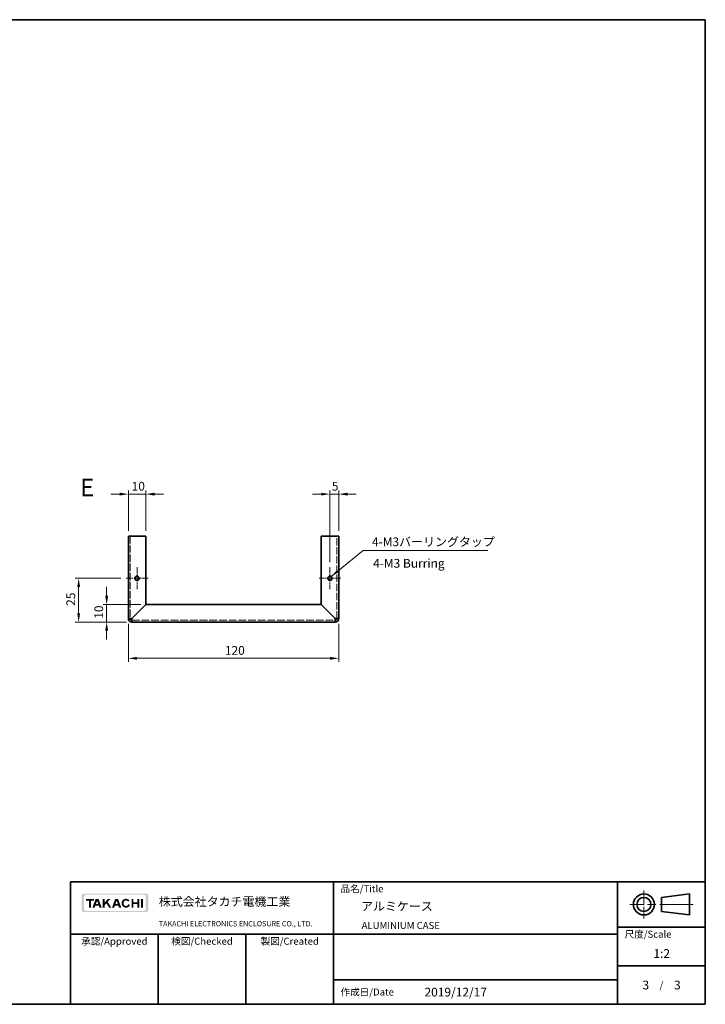
# Model space of a CAD drawing. Units: millimetres. Extents: x 29 to 2395, y 16 to 578.
# Drawn here: x 2004 to 2395, y 16 to 578 of the extents above; entities that cross this region are included whole.
import ezdxf

# ---------------------------------------------------------------- set-up
doc = ezdxf.new("R2010")
doc.units = ezdxf.units.MM
doc.header["$LTSCALE"] = 2
doc.linetypes.add('CHAIN', pattern=[0.35429999999999995, 0.2362, -0.0295, 0.0591, -0.0295])
doc.linetypes.add('DASHED', pattern=[0.2067, 0.1654, -0.0413])
doc.layers.get('Defpoints').update_dxf_attribs({"lineweight": 25})
for name, color, linetype, lineweight in [('Border (ISO)', 7, 'Continuous', 35), ('Center Mark (ISO)', 131, 'Continuous', 18), ('Dimension (ISO)', 7, 'Continuous', 18), ('Dimension (ISO) @ 1', 7, 'Continuous', 18), ('Hatch (ISO)', 1, 'Continuous', 18), ('Hidden (ISO)', 7, 'DASHED', 18), ('Symbol (ISO) @ 1', 7, 'Continuous', 18), ('Title (ISO)', 7, 'Continuous', 35), ('Visible (ISO)', 7, 'Continuous', 35)]:
    doc.layers.add(name, color=color, linetype=linetype, lineweight=lineweight)
doc.styles.add('Note Text (TK)', font='txt')
doc.styles.add('文字スタイル67', font='arial.ttf')
doc.dimstyles.new('Default - Method 1b (TK)', dxfattribs={"dimscale": 2, "dimtxt": 2.5, "dimasz": 2.5, "dimexe": 1, "dimexo": 1.499999999999999, "dimgap": 1, "dimtad": 1, "dimtoh": 1, "dimrnd": 1e-08, "dimdsep": 46, "dimtxsty": 'Note Text (TK)', "dimcen": 0.09, "dimdle": 5, "dimclrd": 100, "dimclre": 100, "dimclrt": 7, "dimadec": 1, "dimazin": 1, "dimtfac": 1, "dimtmove": 0, "dimatfit": 3, "dimfxl": 1, "dimtolj": 1, "dimlwd": -1, "dimlwe": -1, "dimarcsym": 0})
doc.dimstyles.new('Default - Method 1b (TK)$7', dxfattribs={"dimscale": 2, "dimtxt": 2.5, "dimasz": 2.5, "dimexe": 1, "dimexo": 1.499999999999999, "dimgap": 1, "dimtad": 1, "dimtoh": 1, "dimrnd": 1e-08, "dimdsep": 46, "dimtxsty": 'Note Text (TK)', "dimcen": 0.09, "dimdle": 5, "dimclrd": 100, "dimclre": 100, "dimclrt": 7, "dimadec": 1, "dimazin": 1, "dimtfac": 1, "dimtmove": 0, "dimatfit": 3, "dimfxl": 1, "dimtolj": 1, "dimlwd": -1, "dimlwe": -1, "dimarcsym": 0})

# ---------------------------------------------------------------- blocks, each defined once
blk = doc.blocks.new('図面枠 tk図枠')
at = {"layer": 'Border (ISO)'}
for p, q in [((14.49999999999999, 289), (405.4999999999999, 289)), ((14.49999999999999, 289), (14.50000000000001, 8.000000000000007)), ((405.4999999999999, 289), (405.4999999999999, 8.000000000000007)), ((14.50000000000001, 8.000000000000007), (405.4999999999999, 8.000000000000007))]:
    blk.add_line(p, q, dxfattribs=at)
blk = doc.blocks.new('表題欄 tk表題欄')
at = {"layer": 'Hatch (ISO)'}
h = blk.add_hatch(color=256, dxfattribs=at)
edge = h.paths.add_edge_path(flags=0)
edge.add_arc((95.57537688673352, 236.2990653650367), 0.5958259999999996, 269.9999999999897, 360)
edge.add_line((96.17120288673351, 236.2990653650368), (96.17120288673348, 239.7107813650365))
edge.add_arc((95.5753768867335, 239.7107813650366), 0.5958259999999996, 0, 90.0000000000068)
edge.add_line((95.57537688673342, 240.3066073650366), (79.13710888673356, 240.3066073650366))
edge.add_arc((79.13710888673353, 239.7107813650366), 0.5958259999999996, 89.99999999999744, 180)
edge.add_line((78.54128288673353, 239.7107813650365), (78.54128288673331, 236.2990653650368))
edge.add_arc((79.13710888673332, 236.2990653650365), 0.5958259999999996, 180, 270.0000000000231)
edge.add_line((79.13710888673356, 235.7032393650365), (95.57537688673342, 235.7032393650367))
edge = h.paths.add_edge_path()
edge.add_line((77.83935088673357, 239.9556413650366), (77.83935088673357, 236.0542053650368))
edge.add_arc((78.54128288673346, 236.0542053650367), 0.7019319999998935, 180, 270.0000000000087)
edge.add_line((78.54128288673357, 235.3522733650368), (96.17120288673352, 235.3522733650368))
edge.add_arc((96.17120288673351, 236.0542053650367), 0.7019319999998921, 270, 360)
edge.add_line((96.8731348867334, 236.0542053650368), (96.87313488673352, 239.9556413650366))
edge.add_arc((96.1712028867336, 239.9556413650367), 0.7019319999998921, 0, 90.00000000000873)
edge.add_line((96.17120288673348, 240.6575733650367), (78.54128288673357, 240.6575733650366))
edge.add_arc((78.54128288673357, 239.9556413650366), 0.7019319999999984, 90, 180)
for points in [[(79.07181288673355, 239.1476033650369), (79.07181288673355, 238.6578833650367), (79.92066088673353, 238.6578833650367), (79.92066088673353, 236.6581933650368), (80.50832488673353, 236.6581933650368), (80.50832488673353, 238.6578833650367), (81.35717288673355, 238.6578833650367), (81.35717288673355, 239.1476033650369)], [(85.68407849525303, 236.6581933650368), (84.9434673993943, 237.8918698287545), (84.41792288673358, 237.3246628822781), (84.41792288673358, 236.6581933650368), (83.89555488673355, 236.6581933650368), (83.89555488673355, 239.1476033650369), (84.41792288673358, 239.1476033650369), (84.41792288673358, 238.0993979968839), (85.38913556809511, 239.1476033650369), (86.10696490847272, 239.1476033650369), (85.31925422435492, 238.2974470774499), (86.30334488673353, 236.6581933650368)], [(92.09142939614459, 239.1476033650369), (92.09142939614459, 236.6581933650368), (92.60971639614465, 236.6581933650368), (92.60971639614465, 237.6580383650368), (93.76872039614462, 237.6580383650368), (93.76872039614462, 236.6581933650368), (94.28700739614459, 236.6581933650368), (94.28700739614459, 239.1476033650369), (93.76872039614462, 239.1476033650369), (93.76872039614462, 238.1477583650367), (92.60971639614465, 238.1477583650367), (92.60971639614465, 239.1476033650369)], [(94.84202339614467, 239.1476033650369), (94.84202339614467, 236.6581933650368), (95.36439139614473, 236.6581933650368), (95.36439139614473, 239.1476033650369)]]:
    blk.add_hatch(color=256, dxfattribs=at).paths.add_polyline_path(points)
h = blk.add_hatch(color=256, dxfattribs=at)
h.paths.add_polyline_path([(82.59020695886475, 237.7110913650368), (81.95242681460243, 237.7110913650368), (82.27131688673356, 238.5794973650367)], flags=0)
h.paths.add_polyline_path([(82.77903014574996, 237.1968853650368), (81.76360362771717, 237.1968853650368), (81.56578886050404, 236.6581933650368), (80.94907288673355, 236.6581933650368), (81.86321688673357, 239.1476033650369), (82.67941688673353, 239.1476033650369), (83.59356088673351, 236.6581933650368), (82.97684491296302, 236.6581933650368)])
h = blk.add_hatch(color=256, dxfattribs=at)
h.paths.add_polyline_path([(87.52707281460246, 237.7110913650368), (88.16485295886469, 237.7110913650368), (87.84596288673359, 238.5794973650367)], flags=0)
h.paths.add_polyline_path([(87.14043486050403, 236.6581933650368), (87.3382496277172, 237.1968853650368), (88.35367614574989, 237.1968853650368), (88.551490912963, 236.6581933650368), (89.16820688673343, 236.6581933650368), (88.25406288673352, 239.1476033650369), (87.43786288673356, 239.1476033650369), (86.52371888673358, 236.6581933650368)])
h = blk.add_hatch(color=256, dxfattribs=at)
edge = h.paths.add_edge_path()
edge.add_arc((90.52309888673334, 237.9028983650369), 1.273272000000011, 38.55054079078439, 336.5820184016556)
edge.add_line((91.69149139614446, 237.3968543650369), (91.17255542714857, 237.6216113977801))
edge.add_ellipse((90.52309888673352, 237.9028983650369), major_axis=(0, -0.7998759999999119), ratio=0.8673469387756529, start_angle=128.5505407907963, end_angle=426.582018401653, ccw=False)
edge.add_line((91.09381514418376, 238.3576891122095), (91.51887237036831, 238.6964075050431))
at = {"layer": 'Title (ISO)'}
for p, q in [((74.70882392282105, 244.052739026017), (255.7088239228211, 244.052739026017)), ((74.70882392282105, 209.052739026017), (74.70882392282105, 244.052739026017)), ((149.7088239228211, 244.052739026017), (149.7088239228211, 209.052739026017)), ((230.7088239228211, 244.052739026017), (230.7088239228211, 209.052739026017)), ((255.7088239228211, 244.052739026017), (255.7088239228211, 209.052739026017)), ((243.2088239228211, 239.552739026017), (251.2088239228211, 240.5527390260171)), ((243.2088239228211, 239.552739026017), (243.2088239228211, 235.552739026017)), ((251.2088239228211, 234.552739026017), (251.2088239228211, 240.5527390260171)), ((243.2088239228211, 235.552739026017), (251.2088239228211, 234.552739026017)), ((230.7088239228211, 231.052739026017), (255.7088239228211, 231.052739026017)), ((74.70882392282105, 229.052739026017), (230.7088239228211, 229.052739026017)), ((99.70882392282108, 229.052739026017), (99.70882392282108, 209.052739026017)), ((124.708823922821, 229.052739026017), (124.708823922821, 209.052739026017)), ((230.7088239228211, 220.052739026017), (255.7088239228211, 220.052739026017)), ((149.7088239228211, 216.052739026017), (230.7088239228211, 216.052739026017)), ((255.7088239228211, 209.052739026017), (74.70882392282105, 209.052739026017))]:
    blk.add_line(p, q, dxfattribs=at)
at = {"layer": 'Title (ISO)', "color": 4, "linetype": 'CHAIN', "lineweight": 18, "ltscale": 8.889559745788574}
blk.add_line((238.2088239228211, 241.552739026017), (238.2088239228211, 233.552739026017), dxfattribs=at)
at = {"layer": 'Title (ISO)', "color": 4, "linetype": 'CHAIN', "lineweight": 18, "ltscale": 20.00163269042969}
blk.add_line((252.2088239228211, 237.552739026017), (234.2088239228211, 237.552739026017), dxfattribs=at)
at = {"layer": 'Title (ISO)'}
for radius in [3, 2]:
    blk.add_circle((238.2088239228211, 237.552739026017), radius, dxfattribs=at)
at = {"layer": 'Title (ISO)', "color": 1, "char_height": 2.000000029802322, "line_spacing_factor": 1.5, "style": 'Note Text (TK)'}
for s, insert, attachment_point in [('\\fＭＳ Ｐゴシック|b0|i0;\\H2.0000;品名/Title', (151.708823922821, 242.052739026017), 4), ('\\fＭＳ Ｐゴシック|b0|i0;\\H2.0000;承認/Approved', (87.20882392282108, 227.052739026017), 5), ('\\fＭＳ Ｐゴシック|b0|i0;\\H2.0000;検図/Checked', (112.208823922821, 227.052739026017), 5), ('\\fＭＳ Ｐゴシック|b0|i0;\\H2.0000;製図/Created', (137.2088239228211, 227.052739026017), 5), ('\\fＭＳ Ｐゴシック|b0|i0;\\H2.0000;尺度/Scale', (232.7088239228211, 229.052739026017), 4), ('\\fＭＳ Ｐゴシック|b0|i0;\\H2.0000;作成日/Date', (151.708823922821, 212.552739026017), 4)]:
    blk.add_mtext(s, dxfattribs=dict(at, insert=insert, attachment_point=attachment_point))
at = {"layer": 'Title (ISO)', "color": 7, "line_spacing_factor": 1.5, "style": 'Note Text (TK)'}
for s, insert, char_height, attachment_point in [('株式会社タカチ電機工業', (99.87313488673345, 238.052739026017), 2.5, 4), ('\\fArial|b0|i0;\\H1.4986;TAKACHI ELECTRONICS ENCLOSURE CO., LTD.', (99.87313488673342, 232.052739026017), 1.49859994649887, 4), ('\\fＭＳ Ｐゴシック|b0|i0;\\H2.0000;/', (243.2088239228211, 214.552739026017), 2.000000029802322, 5)]:
    blk.add_mtext(s, dxfattribs=dict(at, insert=insert, char_height=char_height, attachment_point=attachment_point))
at = {"layer": 'Title (ISO)', "color": 7}
for tag, p, height, style in [('<品名>_001', (157.5383693773665, 235.7885344805625), 2.5, 'Note Text (TK)'), ('<Title>_001', (157.7088239228211, 230.5527390111159), 2.000000029802322, '文字スタイル67'), ('<尺度>_001', (240.9218921046393, 222.302739026017), 2.5, 'Note Text (TK)'), ('作成日_001', (175.6392216500938, 211.2814322078352), 2.5, 'Note Text (TK)'), ('<ページ_No.>_001', (237.9488807410029, 213.302739026017), 2.5, 'Note Text (TK)'), ('<総ページ数>_001', (246.7997330137301, 213.302739026017), 2.5, 'Note Text (TK)')]:
    blk.add_attdef(tag, p, '', height=height, dxfattribs=dict(at, style=style))
blk = doc.blocks.new('*D54')
at = {"layer": 'Defpoints', "color": 0}
for p in [(2075.954082618555, 307.1961452806821), (2065.954082618555, 283.1961452806821), (2075.954082618555, 283.1961452806822)]:
    blk.add_point(p, dxfattribs=at)
at = {"layer": 'Dimension (ISO)', "color": 100}
for p, q in [((2065.954082618555, 286.1961452806821), (2065.954082618555, 309.1961452806821)), ((2075.954082618555, 286.1961452806822), (2075.954082618555, 309.1961452806821)), ((2060.954082618554, 307.1961452806821), (2055.954082618554, 307.1961452806821)), ((2065.954082618555, 307.1961452806821), (2075.954082618555, 307.1961452806821)), ((2080.954082618555, 307.1961452806821), (2085.954082618555, 307.1961452806821))]:
    blk.add_line(p, q, dxfattribs=at)
for points in [[(2060.954082618554, 308.0294786140154), (2060.954082618554, 306.3628119473488), (2065.954082618555, 307.1961452806821)], [(2080.954082618555, 308.0294786140154), (2080.954082618555, 306.3628119473488), (2075.954082618555, 307.1961452806821)]]:
    blk.add_solid(points, dxfattribs=at)
at = {"layer": 'Dimension (ISO)', "color": 7, "insert": (2067.829082618555, 311.6961452806821), "char_height": 5, "attachment_point": 4, "style": 'Note Text (TK)'}
blk.add_mtext('\\A1;10', dxfattribs=at)
blk = doc.blocks.new('*D55')
at = {"layer": 'Defpoints', "color": 0}
for p in [(2185.954082618555, 307.196145280682), (2185.954082618555, 283.1961452806821), (2180.954082618555, 265.4256452806819)]:
    blk.add_point(p, dxfattribs=at)
at = {"layer": 'Dimension (ISO)', "color": 100}
for p, q in [((2180.954082618555, 268.4256452806819), (2180.954082618555, 309.196145280682)), ((2185.954082618555, 286.1961452806821), (2185.954082618555, 309.196145280682)), ((2175.954082618555, 307.196145280682), (2170.954082618555, 307.196145280682)), ((2180.954082618555, 307.196145280682), (2185.954082618555, 307.196145280682)), ((2190.954082618555, 307.196145280682), (2195.954082618555, 307.196145280682))]:
    blk.add_line(p, q, dxfattribs=at)
for points in [[(2175.954082618555, 308.0294786140153), (2175.954082618555, 306.3628119473487), (2180.954082618555, 307.196145280682)], [(2190.954082618555, 308.0294786140153), (2190.954082618555, 306.3628119473487), (2185.954082618555, 307.196145280682)]]:
    blk.add_solid(points, dxfattribs=at)
at = {"layer": 'Dimension (ISO)', "color": 7, "insert": (2182.005218982192, 311.696145280682), "char_height": 5, "attachment_point": 4, "style": 'Note Text (TK)'}
blk.add_mtext('\\A1;5', dxfattribs=at)
blk = doc.blocks.new('*D56')
at = {"layer": 'Defpoints', "color": 0}
for p in [(2065.954082618555, 236.1961452806821), (2185.954082618555, 236.1961452806821), (2185.954082618555, 213.4840582184044)]:
    blk.add_point(p, dxfattribs=at)
at = {"layer": 'Dimension (ISO)', "color": 100}
for p, q in [((2065.954082618555, 233.1961452806821), (2065.954082618555, 211.4840582184044)), ((2185.954082618555, 233.1961452806821), (2185.954082618555, 211.4840582184044)), ((2070.954082618555, 213.4840582184044), (2180.954082618555, 213.4840582184044))]:
    blk.add_line(p, q, dxfattribs=at)
for points in [[(2070.954082618555, 214.3173915517377), (2070.954082618555, 212.650724885071), (2065.954082618555, 213.4840582184044)], [(2180.954082618555, 214.3173915517377), (2180.954082618555, 212.650724885071), (2185.954082618555, 213.4840582184044)]]:
    blk.add_solid(points, dxfattribs=at)
at = {"layer": 'Dimension (ISO)', "color": 7, "insert": (2121.010900800373, 217.9840582184044), "char_height": 5, "attachment_point": 4, "style": 'Note Text (TK)'}
blk.add_mtext('\\A1;120', dxfattribs=at)
blk = doc.blocks.new('*D57')
at = {"layer": 'Defpoints', "color": 0}
for p in [(2064.724582618556, 259.1961452806824), (2037.623148799749, 234.1961452806821), (2067.954082618555, 234.1961452806821)]:
    blk.add_point(p, dxfattribs=at)
at = {"layer": 'Dimension (ISO)', "color": 100}
for p, q in [((2061.724582618555, 259.1961452806824), (2035.623148799749, 259.1961452806824)), ((2037.623148799749, 254.1961452806825), (2037.623148799749, 239.1961452806822)), ((2064.954082618555, 234.1961452806821), (2035.623148799749, 234.1961452806821))]:
    blk.add_line(p, q, dxfattribs=at)
for points in [[(2036.789815466416, 254.1961452806825), (2038.456482133082, 254.1961452806825), (2037.623148799749, 259.1961452806824)], [(2036.789815466416, 239.1961452806822), (2038.456482133082, 239.1961452806822), (2037.623148799749, 234.1961452806821)]]:
    blk.add_solid(points, dxfattribs=at)
at = {"layer": 'Dimension (ISO)', "color": 7, "insert": (2033.123148799749, 243.4290998261368), "char_height": 5, "attachment_point": 4, "rotation": 90, "style": 'Note Text (TK)'}
blk.add_mtext('\\A1;25', dxfattribs=at)
blk = doc.blocks.new('*D50')
at = {"layer": 'Defpoints', "color": 0}
for p in [(2076.024793296674, 244.1961452806822), (2053.593336143951, 234.1961452806821), (2067.954082618555, 234.1961452806821)]:
    blk.add_point(p, dxfattribs=at)
at = {"layer": 'Dimension (ISO)', "color": 100}
for p, q in [((2053.593336143951, 249.1961452806822), (2053.593336143951, 254.1961452806822)), ((2073.024793296674, 244.1961452806822), (2051.593336143951, 244.1961452806822)), ((2053.593336143951, 244.1961452806822), (2053.593336143951, 234.1961452806821)), ((2064.954082618555, 234.1961452806821), (2051.593336143951, 234.1961452806821)), ((2053.593336143951, 229.1961452806821), (2053.593336143951, 224.1961452806822))]:
    blk.add_line(p, q, dxfattribs=at)
for points in [[(2052.760002810618, 249.1961452806822), (2054.426669477285, 249.1961452806822), (2053.593336143951, 244.1961452806822)], [(2052.760002810618, 229.1961452806821), (2054.426669477285, 229.1961452806821), (2053.593336143951, 234.1961452806821)]]:
    blk.add_solid(points, dxfattribs=at)
at = {"layer": 'Dimension (ISO)', "color": 7, "insert": (2049.093336143951, 236.0711452806825), "char_height": 5, "attachment_point": 4, "rotation": 90, "style": 'Note Text (TK)'}
blk.add_mtext('\\A1;10', dxfattribs=at)

msp = doc.modelspace()

# ---------------------------------------------------------------- linework, layer by layer
at = {"layer": 'Center Mark (ISO)', "linetype": 'CHAIN', "ltscale": 6.92216682434082}
for p, q in [((2070.954082618555, 265.4256452806825), (2070.954082618555, 252.9666452806825)), ((2180.954082618555, 265.4256452806819), (2180.954082618555, 252.9666452806819)), ((2077.183582618556, 259.1961452806824), (2064.724582618556, 259.1961452806824)), ((2187.183582618555, 259.1961452806819), (2174.724582618555, 259.1961452806819))]:
    msp.add_line(p, q, dxfattribs=at)
at = {"layer": 'Hidden (ISO)', "ltscale": 12.6323709487915}
for p, q in [((2066.954082618554, 283.1961452806821), (2066.954082618555, 236.1961452806821)), ((2184.954082618555, 236.1961452806821), (2184.954082618555, 283.1961452806821))]:
    msp.add_line(p, q, dxfattribs=at)
at = {"layer": 'Hidden (ISO)', "ltscale": 13.36190032958984}
msp.add_line((2067.954082618555, 235.1961452806822), (2183.954082618555, 235.1961452806822), dxfattribs=at)
at = {"layer": 'Visible (ISO)'}
for p, q in [((2067.954082618555, 283.1961452806821), (2065.954082618555, 283.1961452806821)), ((2065.954082618555, 236.1961452806821), (2065.954082618555, 283.1961452806821)), ((2067.954082618555, 283.1961452806821), (2075.954082618555, 283.1961452806822)), ((2075.954082618555, 283.1961452806822), (2075.954082618555, 244.2668559588008)), ((2175.954082618556, 283.1961452806822), (2183.954082618556, 283.1961452806821)), ((2175.954082618555, 244.2668559588008), (2175.954082618556, 283.1961452806822)), ((2185.954082618555, 283.1961452806821), (2183.954082618556, 283.1961452806821)), ((2185.954082618555, 283.1961452806821), (2185.954082618555, 236.1961452806821)), ((2075.954082618555, 244.2668559588008), (2067.954082618555, 236.2668559588008)), ((2068.024793296674, 236.1961452806821), (2076.024793296674, 244.1961452806822)), ((2076.024793296674, 244.1961452806822), (2175.883371940436, 244.1961452806822)), ((2175.883371940436, 244.1961452806822), (2183.883371940437, 236.1961452806821)), ((2183.954082618555, 236.2668559588008), (2175.954082618555, 244.2668559588008)), ((2183.954082618555, 234.1961452806821), (2067.954082618555, 234.1961452806821))]:
    msp.add_line(p, q, dxfattribs=at)
for centre in [(2070.954082618555, 259.1961452806824), (2180.954082618555, 259.1961452806819)]:
    msp.add_circle(centre, 1.2295, dxfattribs=at)
for centre, radius, start, end in [((2067.954082618555, 236.1961452806821), 1.999999999999993, 180, 270), ((2067.954082618555, 236.1961452806821), 1.000000000000005, 180, 270), ((2183.954082618555, 236.1961452806821), 1.999999999999992, 270, 0), ((2183.954082618555, 236.1961452806821), 0.9999999999999953, 270, 0)]:
    msp.add_arc(centre, radius, start, end, dxfattribs=at)
for points, knots in [([(2067.954082618555, 236.2668559588008), (2067.169113907116, 236.2491879553362), (2066.407678596244, 236.2315199518717), (2066.106816969325, 236.2138519484072), (2066.006310294084, 236.2079497258322), (2065.954082618555, 236.2020475032572), (2065.954082618555, 236.1961452806821)], [0, 0, 0, 0, 1.177453067158636, 1.177453067158636, 1.177453067158636, 1.570796326794896, 1.570796326794896, 1.570796326794896, 1.570796326794896]), ([(2066.954082618555, 236.1961452806821), (2066.954082618555, 236.21715619611), (2067.324375023118, 236.238167111538), (2067.78434761788, 236.2591780269659), (2067.840376244852, 236.2617373375775), (2067.897229031306, 236.2642966481892), (2067.954082618555, 236.2668559588008)], [0, 0, 0, 0, 1.400235565046773, 1.400235565046773, 1.400235565046773, 1.570796326794896, 1.570796326794896, 1.570796326794896, 1.570796326794896]), ([(2067.954082618555, 234.1961452806821), (2067.97175062202, 234.1961452806821), (2067.989418625484, 234.7045654210299), (2068.007086628949, 235.429588289211), (2068.012988851524, 235.6717914531718), (2068.018891074099, 235.9339164409246), (2068.024793296674, 236.1961452806821)], [0, 0, 0, 0, 1.177453067158595, 1.177453067158595, 1.177453067158595, 1.570796326794896, 1.570796326794896, 1.570796326794896, 1.570796326794896]), ([(2067.954082618555, 235.1961452806822), (2067.975093533982, 235.1961452806822), (2067.996104449411, 235.5664376852451), (2068.017115364839, 236.0264102800074), (2068.019674675451, 236.0824389069787), (2068.022233986062, 236.1392916934328), (2068.024793296673, 236.1961452806821)], [0, 0, 0, 0, 1.400235565046833, 1.400235565046833, 1.400235565046833, 1.570796326794896, 1.570796326794896, 1.570796326794896, 1.570796326794896]), ([(2183.883371940437, 236.1961452806821), (2183.901039943901, 235.4111765692431), (2183.918707947366, 234.6497412583716), (2183.93637595083, 234.3488796314518), (2183.942278173405, 234.248372956211), (2183.94818039598, 234.1961452806821), (2183.954082618555, 234.1961452806821)], [0, 0, 0, 0, 1.177453067158612, 1.177453067158612, 1.177453067158612, 1.570796326794896, 1.570796326794896, 1.570796326794896, 1.570796326794896]), ([(2183.954082618555, 235.1961452806822), (2183.933071703127, 235.1961452806822), (2183.912060787699, 235.566437685245), (2183.891049872271, 236.0264102800074), (2183.88849056166, 236.0824389069786), (2183.885931251048, 236.1392916934328), (2183.883371940437, 236.1961452806821)], [0, 0, 0, 0, 1.400235565046792, 1.400235565046792, 1.400235565046792, 1.570796326794896, 1.570796326794896, 1.570796326794896, 1.570796326794896]), ([(2185.954082618555, 236.1961452806821), (2185.954082618555, 236.2138132841467), (2185.445662478207, 236.2314812876112), (2184.720639610027, 236.2491492910757), (2184.478436446066, 236.2550515136508), (2184.216311458313, 236.2609537362258), (2183.954082618555, 236.2668559588008)], [0, 0, 0, 0, 1.177453067158636, 1.177453067158636, 1.177453067158636, 1.570796326794896, 1.570796326794896, 1.570796326794896, 1.570796326794896]), ([(2184.954082618555, 236.1961452806821), (2184.954082618555, 236.2171561961101), (2184.583790213992, 236.238167111538), (2184.12381761923, 236.2591780269659), (2184.067788992258, 236.2617373375776), (2184.010936205805, 236.2642966481892), (2183.954082618555, 236.2668559588008)], [0, 0, 0, 0, 1.400235565046737, 1.400235565046737, 1.400235565046737, 1.570796326794896, 1.570796326794896, 1.570796326794896, 1.570796326794896])]:
    msp.add_open_spline(points, degree=3, knots=knots, dxfattribs=at)
for points in [[(2066.954082618555, 236.1961452806821), (2066.620749285221, 236.1961452806821), (2066.287415951888, 236.1961452806821), (2065.954082618555, 236.1961452806821)], [(2185.954082618555, 236.1961452806821), (2185.620749285221, 236.1961452806821), (2185.287415951888, 236.1961452806821), (2184.954082618555, 236.1961452806821)], [(2067.954082618555, 234.1961452806821), (2067.954082618555, 234.5294786140155), (2067.954082618555, 234.8628119473488), (2067.954082618555, 235.1961452806822)], [(2183.954082618555, 235.1961452806822), (2183.954082618555, 234.8628119473488), (2183.954082618555, 234.5294786140155), (2183.954082618555, 234.1961452806821)]]:
    msp.add_open_spline(points, degree=3, dxfattribs=at)

# ---------------------------------------------------------------- block references
at = {"xscale": 2, "yscale": 2, "zscale": 2}
msp.add_blockref('図面枠 tk図枠', (1583.999997941241, 1.0142121312e-06), dxfattribs=at)
ref = msp.add_blockref('表題欄 tk表題欄', (1883.582350095599, -402.1054770378219), dxfattribs=dict(xscale=2, yscale=2, zscale=2))
ref.add_attrib('<品名>_001', 'アルミケース', (2198.659088850332, 69.47159192330308), dxfattribs={"layer": 'Title (ISO)', "color": 7, "height": 5, "style": 'Note Text (TK)'})
ref.add_attrib('<尺度>_001', '1:2', (2365.426134304877, 42.5000010142122), dxfattribs={"layer": 'Title (ISO)', "color": 7, "height": 5, "style": 'Note Text (TK)'})
ref.add_attrib('作成日_001', '2019/12/17', (2234.860793395787, 20.45738737784854), dxfattribs={"layer": 'Title (ISO)', "color": 7, "height": 5, "style": 'Note Text (TK)'})
ref.add_attrib('<Title>_001', 'ALUMINIUM CASE', (2198.999997941241, 59.00000098440982), dxfattribs={"layer": 'Title (ISO)', "color": 7, "height": 4.000000059604644, "style": '文字スタイル67'})
ref.add_attrib('<ページ_No.>_001', '3', (2359.18181612306, 24.50000101421216), dxfattribs={"layer": 'Title (ISO)', "color": 7, "height": 5, "style": 'Note Text (TK)'})
ref.add_attrib('<総ページ数>_001', '3', (2377.18181612306, 24.50000101421216), dxfattribs={"layer": 'Title (ISO)', "color": 7, "height": 5, "style": 'Note Text (TK)'})

# ---------------------------------------------------------------- texts
at = {"layer": 'Symbol (ISO) @ 1', "color": 7, "line_spacing_factor": 1.5, "style": 'Note Text (TK)'}
for s, insert, char_height, width, attachment_point in [('{\\fArial|b1|i0;\\H10.0000;E}', (2038.50672674808, 310.98929962512), 10, 10.26947893944367, 4), ('{4-M3バーリングタップ}', (2204.90315558841, 275.9153563913189), 5, 68.39181423187254, 7), ('{4-M3 Burring}', (2205.55805084842, 267.0654186231889), 5, 69.26646493768502, 4)]:
    msp.add_mtext(s, dxfattribs=dict(at, insert=insert, char_height=char_height, width=width, attachment_point=attachment_point))

# ---------------------------------------------------------------- dimensions: what is measured, and where the dimension line sits
at = {"layer": 'Dimension (ISO) @ 1', "color": 100}
for base, p1, p2, angle, override, picture, middle in [((2075.954082618555, 307.1961452806821), (2065.954082618555, 283.1961452806821), (2075.954082618555, 283.1961452806822), 180, {"dimscale": 1, "dimtxt": 5, "dimasz": 5, "dimexe": 2, "dimexo": 2.999999999999999, "dimgap": 2, "dimtoh": 0, "dimdec": 2, "dimcen": 0.18, "dimtp": 0, "dimtm": 0, "dimtdec": 2, "dimtix": 0, "dimtofl": 1, "dimtmove": 0, "dimatfit": 1}, '*D54', (2070.954082618555, 307.1961452806821)), ((2185.954082618555, 307.196145280682), (2180.954082618555, 265.4256452806819), (2185.954082618555, 283.1961452806821), 180, {"dimscale": 1, "dimtxt": 5, "dimasz": 5, "dimexe": 2, "dimexo": 2.999999999999999, "dimgap": 2, "dimtoh": 0, "dimdec": 2, "dimcen": 0.18, "dimtp": 0, "dimtm": 0, "dimtdec": 2, "dimtix": 0, "dimtofl": 1, "dimtmove": 0, "dimatfit": 1}, '*D55', (2183.454082618555, 307.196145280682)), ((2037.623148799749, 234.1961452806821), (2064.724582618556, 259.1961452806824), (2067.954082618555, 234.1961452806821), 90, {"dimscale": 1, "dimtxt": 5, "dimasz": 5, "dimexe": 2, "dimexo": 2.999999999999999, "dimgap": 2, "dimtoh": 0, "dimdec": 2, "dimcen": 0.18, "dimtp": 0, "dimtm": 0, "dimtdec": 2, "dimtix": 0, "dimtofl": 0, "dimtmove": 0, "dimatfit": 1}, '*D57', (2037.623148799749, 246.6961452806823)), ((2053.593336143951, 234.1961452806821), (2076.024793296674, 244.1961452806822), (2067.954082618555, 234.1961452806821), 270, {"dimscale": 1, "dimtxt": 5, "dimasz": 5, "dimexe": 2, "dimexo": 2.999999999999999, "dimgap": 2, "dimtoh": 0, "dimdec": 2, "dimcen": 0.18, "dimtp": 0, "dimtm": 0, "dimtdec": 2, "dimtix": 0, "dimtofl": 1, "dimtmove": 0, "dimatfit": 1}, '*D50', (2053.593336143951, 239.1961452806825))]:
    dim = msp.add_linear_dim(base=base, p1=p1, p2=p2, angle=angle, dimstyle='Default - Method 1b (TK)', override=override, dxfattribs=at)
    dim.commit()
    dim.dimension.update_dxf_attribs({"geometry": picture, "text_midpoint": middle, "dimtype": 128})
dim = msp.add_linear_dim(base=(2185.954082618555, 213.4840582184044), p1=(2065.954082618555, 236.1961452806821), p2=(2185.954082618555, 236.1961452806821), dimstyle='Default - Method 1b (TK)', override={"dimscale": 1, "dimtxt": 5, "dimasz": 5, "dimexe": 2, "dimexo": 2.999999999999999, "dimgap": 2, "dimtoh": 0, "dimdec": 2, "dimcen": 0.18, "dimtp": 0, "dimtm": 0, "dimtdec": 2, "dimtix": 0, "dimtofl": 0, "dimtmove": 0, "dimatfit": 1}, dxfattribs=at)
dim.commit()
dim.dimension.update_dxf_attribs({"geometry": '*D56', "text_midpoint": (2125.954082618555, 213.4840582184044), "dimtype": 128})

# ---------------------------------------------------------------- leaders
at = {"layer": 'Symbol (ISO) @ 1', "color": 100, "annotation_type": 0, "has_hookline": 1, "hookline_direction": 0, "text_width": 66.02272727272728}
msp.add_leader([(2181.655539210749, 260.2059120355654), (2199.90315558841, 275.0820230579856), (2204.90315558841, 275.0820230579856)], dimstyle='Default - Method 1b (TK)$7', override={"dimscale": 1, "dimtxt": 5, "dimasz": 5, "dimgap": 0, "dimtad": 1}, dxfattribs=at)

doc.saveas('drawing.dxf')
